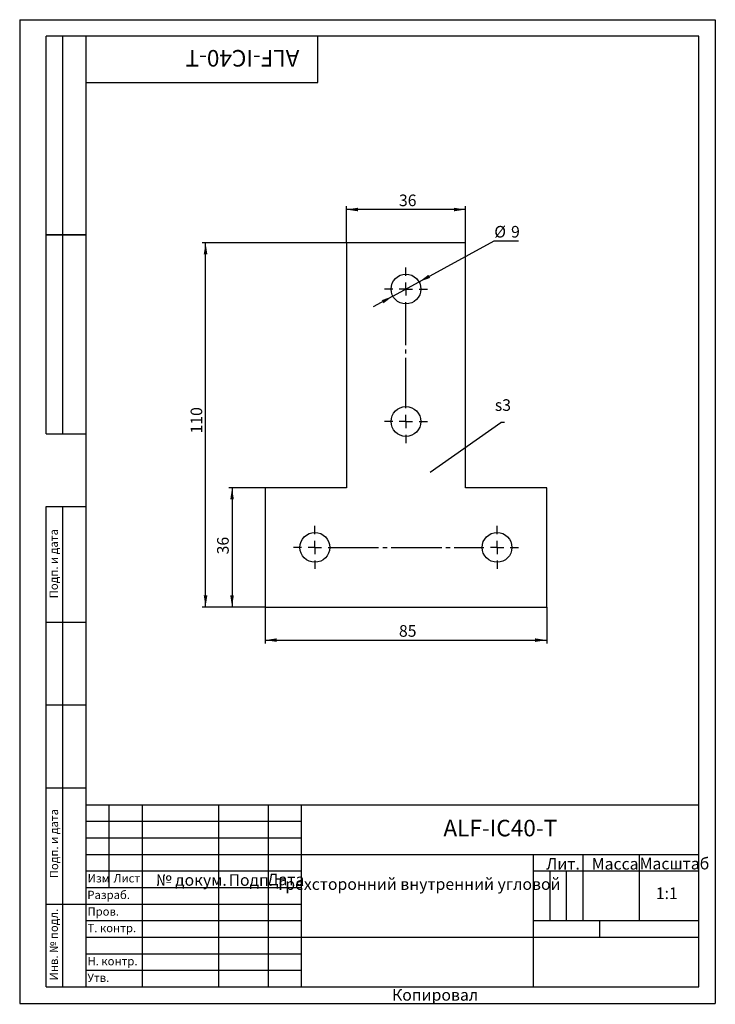
# Model space of a CAD drawing. Extents: x 0 to 210, y 0 to 297.
import ezdxf

# ---------------------------------------------------------------- set-up
doc = ezdxf.new("R2010")
doc.units = 0
doc.linetypes.add('SLD-ОСЕВАЯ', pattern=[19.05, 15.24, -1.27, 1.27, -1.27])
doc.linetypes.add('SLD-СПЛОШНАЯ', pattern=[0])
doc.layers.get('0').update_dxf_attribs({"linetype": 'CONTINUOUS'})
doc.layers.add('ОСЕВЫЕ', color=7, linetype='SLD-СПЛОШНАЯ')
doc.styles.add('SLDTEXTSTYLE0', font='TXT', dxfattribs={"width": 0.7, "bigfont": 'bigfont'})
doc.styles.add('SLDTEXTSTYLE1', font='TXT', dxfattribs={"width": 0.7})
doc.styles.add('SLDTEXTSTYLE2', font='TXT', dxfattribs={"width": 0.673625, "bigfont": 'bigfont'})
doc.styles.add('SLDTEXTSTYLE3', font='TXT', dxfattribs={"width": 0.673625})
doc.dimstyles.new('SLDDIMSTYLE0', dxfattribs={"dimtxt": 3.5, "dimasz": 3.5, "dimexe": 0, "dimexo": 0.0625, "dimgap": 0.875, "dimtad": 2, "dimdec": 1, "dimrnd": 1e-09, "dimzin": 12, "dimtxsty": 'SLDTEXTSTYLE1', "dimsah": 1, "dimcen": 0.09, "dimazin": 3, "dimtfac": 1, "dimtdec": 3, "dimtofl": 0, "dimtmove": 0, "dimatfit": 3, "dimtolj": 1, "dimtzin": 12})
doc.dimstyles.new('SLDDIMSTYLE1', dxfattribs={"dimtxt": 3.5, "dimasz": 3.5, "dimexe": 0, "dimexo": 0.0625, "dimgap": 0.875, "dimtad": 0, "dimtih": 1, "dimtoh": 1, "dimdec": 1, "dimrnd": 1e-09, "dimzin": 12, "dimtxsty": 'SLDTEXTSTYLE1', "dimsah": 1, "dimcen": 0, "dimazin": 3, "dimtfac": 1, "dimtdec": 3, "dimtmove": 0, "dimatfit": 3, "dimtolj": 1, "dimtzin": 12})
doc.dimstyles.new('SLDDIMSTYLE2', dxfattribs={"dimtxt": 0.18, "dimasz": 1.076923, "dimexe": 0, "dimexo": 0.0625, "dimgap": 0, "dimtad": 0, "dimtih": 1, "dimtoh": 1, "dimdec": 0, "dimrnd": 1e-09, "dimzin": 0, "dimtxsty": 'STANDARD', "dimblk1": 'DOT', "dimblk2": 'DOT', "dimsah": 1, "dimcen": 0.09, "dimazin": 3, "dimtfac": 1.076923, "dimtdec": 0, "dimtofl": 0, "dimtmove": 0, "dimatfit": 3, "dimtolj": 1, "dimtzin": 0})

# ---------------------------------------------------------------- blocks, each defined once
blk = doc.blocks.new('_D')
at = {"color": 7, "linetype": 'SLD-СПЛОШНАЯ'}
for p, q in [((74.11, 119.67), (74.11, 108.68)), ((159.11, 119.67), (159.11, 108.68)), ((74.11, 109.68), (159.11, 109.68))]:
    blk.add_line(p, q, dxfattribs=at)
for points in [[(74.11, 109.68), (77.61, 109.15), (77.61, 110.22)], [(159.11, 109.68), (155.61, 110.22), (155.61, 109.15)]]:
    blk.add_solid(points, dxfattribs=at)
at = {"color": 7, "linetype": 'SLD-СПЛОШНАЯ', "insert": (114.49, 114.2), "char_height": 3.5, "attachment_point": 1, "style": 'SLDTEXTSTYLE1'}
blk.add_mtext('85', dxfattribs=at)
blk = doc.blocks.new('_D_1')
at = {"color": 7, "linetype": 'SLD-СПЛОШНАЯ'}
for p, q in [((74.1, 155.68), (63.11, 155.68)), ((64.11, 155.68), (64.11, 119.68)), ((74.1, 119.68), (63.11, 119.68))]:
    blk.add_line(p, q, dxfattribs=at)
for points in [[(64.11, 155.68), (63.57, 152.18), (64.65, 152.18)], [(64.11, 119.68), (64.65, 123.18), (63.57, 123.18)]]:
    blk.add_solid(points, dxfattribs=at)
at = {"color": 7, "linetype": 'SLD-СПЛОШНАЯ', "insert": (59.6, 135.57), "char_height": 3.5, "attachment_point": 1, "rotation": 90, "style": 'SLDTEXTSTYLE1'}
blk.add_mtext('36', dxfattribs=at)
blk = doc.blocks.new('_D_2')
at = {"color": 7, "linetype": 'SLD-СПЛОШНАЯ'}
for p, q in [((98.6, 229.68), (55.11, 229.68)), ((56.11, 119.68), (56.11, 229.68)), ((74.1, 119.68), (55.11, 119.68))]:
    blk.add_line(p, q, dxfattribs=at)
for points in [[(56.11, 229.68), (55.57, 226.18), (56.65, 226.18)], [(56.11, 119.68), (56.65, 123.18), (55.57, 123.18)]]:
    blk.add_solid(points, dxfattribs=at)
at = {"color": 7, "linetype": 'SLD-СПЛОШНАЯ', "insert": (51.6, 172.07), "char_height": 3.5, "attachment_point": 1, "rotation": 90, "style": 'SLDTEXTSTYLE1'}
blk.add_mtext('110', dxfattribs=at)
blk = doc.blocks.new('_D_3')
at = {"color": 7, "linetype": 'SLD-СПЛОШНАЯ'}
for p, q in [((98.61, 229.69), (98.61, 240.68)), ((134.61, 239.68), (98.61, 239.68)), ((134.61, 229.69), (134.61, 240.68))]:
    blk.add_line(p, q, dxfattribs=at)
for points in [[(98.61, 239.68), (102.11, 239.15), (102.11, 240.22)], [(134.61, 239.68), (131.11, 240.22), (131.11, 239.15)]]:
    blk.add_solid(points, dxfattribs=at)
at = {"color": 7, "linetype": 'SLD-СПЛОШНАЯ', "insert": (114.49, 244.2), "char_height": 3.5, "attachment_point": 1, "style": 'SLDTEXTSTYLE1'}
blk.add_mtext('36', dxfattribs=at)
blk = doc.blocks.new('_D_4')
at = {"color": 7, "linetype": 'SLD-СПЛОШНАЯ'}
for p, q in [((120.56, 217.84), (143.27, 230.21)), ((143.27, 230.21), (150.58, 230.21)), ((112.66, 213.53), (120.56, 217.84)), ((112.66, 213.53), (106.75, 210.31))]:
    blk.add_line(p, q, dxfattribs=at)
for points in [[(120.56, 217.84), (123.89, 219.04), (123.37, 219.99)], [(112.66, 213.53), (109.32, 212.33), (109.84, 211.38)]]:
    blk.add_solid(points, dxfattribs=at)
at = {"color": 7, "linetype": 'SLD-СПЛОШНАЯ', "char_height": 3.5, "attachment_point": 1, "style": 'SLDTEXTSTYLE1'}
for s, insert in [('%%c', (143.27, 234.73)), ('9', (148.34, 234.73))]:
    blk.add_mtext(s, dxfattribs=dict(at, insert=insert))
blk = doc.blocks.new('SW_NOTE_0')
at = {"color": 0, "linetype": 'SLD-СПЛОШНАЯ'}
blk.add_line((1.12, 0), (0, 0), dxfattribs=at)
at = {"color": 0, "linetype": 'CONTINUOUS', "insert": (-1.77, 7.01), "char_height": 3.5, "attachment_point": 1, "style": 'SLDTEXTSTYLE1'}
blk.add_mtext('s3', dxfattribs=at)
blk = doc.blocks.new('_DOT')
at = {"color": 0, "linetype": 'BYBLOCK'}
blk.add_line((-0.5, 0), (-1, 0), dxfattribs=at)
at = {"color": 0, "linetype": 'BYBLOCK', "const_width": 0.5}
blk.add_lwpolyline([(-0.25, 0, 1), (0.25, 0, 1)], format="xyb", close=True, dxfattribs=at)
blk = doc.blocks.new('SW_CENTERMARKSYMBOL_0')
at = {"color": 0, "linetype": 'SLD-СПЛОШНАЯ'}
for p, q in [((0, 4), (0, 6.5)), ((-4, 0), (-6.5, 0)), ((0, 0), (-2, 0)), ((0, 0), (0, 2)), ((0, 0), (0, -2)), ((0, 0), (2, 0)), ((4, 0), (6.5, 0)), ((0, -40), (0, -38)), ((-4, -40), (-6.5, -40)), ((0, -40), (-2, -40)), ((0, -40), (0, -42)), ((0, -40), (2, -40)), ((4, -40), (6.5, -40)), ((0, -44), (0, -46.5)), ((-27.5, -74), (-27.5, -71.5)), ((27.5, -74), (27.5, -71.5)), ((-27.5, -78), (-27.5, -76)), ((27.5, -78), (27.5, -76)), ((-31.5, -78), (-34, -78)), ((-27.5, -78), (-29.5, -78)), ((-27.5, -78), (-27.5, -80)), ((-27.5, -78), (-25.5, -78)), ((27.5, -78), (25.5, -78)), ((27.5, -78), (27.5, -80)), ((27.5, -78), (29.5, -78)), ((31.5, -78), (34, -78)), ((-27.5, -82), (-27.5, -84.5)), ((27.5, -82), (27.5, -84.5))]:
    blk.add_line(p, q, dxfattribs=at)
at = {"color": 0, "linetype": 'SLD-ОСЕВАЯ'}
for p, q in [((0, -36), (0, -4)), ((-23.5, -78), (23.5, -78))]:
    blk.add_line(p, q, dxfattribs=at)

msp = doc.modelspace()

# ---------------------------------------------------------------- linework, layer by layer
at = {"color": 7, "linetype": 'SLD-СПЛОШНАЯ'}
for p, q in [((8, 172), (8, 292)), ((20, 292), (8, 292)), ((8, 172), (8, 292)), ((13, 172), (13, 292)), ((13, 172), (13, 292)), ((20, 292), (20, 5)), ((205, 292), (20, 292)), ((20, 292), (20, 5)), ((90, 278), (90, 292)), ((205, 5), (205, 292)), ((20, 278), (90, 278)), ((8, 232), (20, 232)), ((20, 232), (8, 232)), ((98.61, 229.68), (98.61, 155.68)), ((134.61, 229.68), (98.61, 229.68)), ((134.61, 155.68), (134.61, 229.68)), ((8, 172), (20, 172)), ((74.11, 155.68), (74.11, 119.68)), ((98.61, 155.68), (74.11, 155.68)), ((159.11, 155.68), (134.61, 155.68)), ((159.11, 119.68), (159.11, 155.68)), ((8, 5), (8, 150)), ((8, 150), (20, 150)), ((13, 5), (13, 150)), ((74.11, 119.68), (159.11, 119.68)), ((20, 115), (8, 115)), ((20, 90), (8, 90)), ((20, 65), (8, 65)), ((20, 60), (205, 60)), ((20, 60), (20, 5)), ((27, 35), (27, 60)), ((37, 60), (37, 5)), ((60, 60), (60, 5)), ((75, 60), (75, 5)), ((85, 60), (85, 5)), ((20, 55), (85, 55)), ((20, 50), (85, 50)), ((20, 45), (85, 45)), ((85, 45), (205, 45)), ((155, 45), (155, 5)), ((170, 45), (170, 25)), ((187, 45), (187, 25)), ((20, 40), (85, 40)), ((155, 40), (205, 40)), ((160, 40), (160, 25)), ((165, 40), (165, 25)), ((20, 35), (85, 35)), ((8, 30), (20, 30)), ((20, 30), (85, 30)), ((20, 25), (85, 25)), ((155, 25), (205, 25)), ((175, 25), (175, 20)), ((20, 20), (85, 20)), ((85, 20), (205, 20)), ((20, 15), (85, 15)), ((20, 10), (85, 10)), ((8, 5), (20, 5)), ((20, 5), (205, 5))]:
    msp.add_line(p, q, dxfattribs=at)
for centre in [(116.61, 215.68), (116.61, 175.68), (89.11, 137.68), (144.11, 137.68)]:
    msp.add_circle(centre, 4.5, dxfattribs=at)
at = {"layer": 'ОСЕВЫЕ'}
for p, q in [((0, 297), (210, 297)), ((0, 297), (0, 0)), ((210, 297), (210, 0)), ((0, 0), (210, 0))]:
    msp.add_line(p, q, dxfattribs=at)

# ---------------------------------------------------------------- block references
at = {"color": 7, "linetype": 'CONTINUOUS'}
for name, p in [('SW_CENTERMARKSYMBOL_0', (116.61, 215.68)), ('SW_NOTE_0', (145.21, 175.39))]:
    msp.add_blockref(name, p, dxfattribs=at)

# ---------------------------------------------------------------- texts
at = {"color": 7, "linetype": 'CONTINUOUS', "attachment_point": 1}
for s, insert, char_height, rotation, style in [('ALF-IC40-T', (84.42, 282.85), 5, 180, 'SLDTEXTSTYLE1'), ('Подп. и дата', (9.02, 122.3), 2.5, 90, 'SLDTEXTSTYLE0'), ('Подп. и дата', (9.11, 37.79), 2.5, 90, 'SLDTEXTSTYLE0'), ('Инв. № подл.', (9.03, 6.96), 2.5, 90, 'SLDTEXTSTYLE0')]:
    msp.add_mtext(s, dxfattribs=dict(at, insert=insert, char_height=char_height, rotation=rotation, style=style))
at = {"color": 7, "linetype": 'CONTINUOUS'}
for s, insert, char_height, attachment_point, style in [('ALF-IC40-T', (145.09, 55.44), 5, 2, 'SLDTEXTSTYLE1'), ('Лит.', (158.95, 43.9), 3.5, 1, 'SLDTEXTSTYLE0'), ('Масса', (172.7, 43.9), 3.5, 1, 'SLDTEXTSTYLE0'), ('Масштаб', (187.15, 43.96), 3.5, 1, 'SLDTEXTSTYLE0'), ('Изм', (20.52, 39.03), 2.5, 1, 'SLDTEXTSTYLE2'), ('Лист', (28.33, 39.03), 2.5, 1, 'SLDTEXTSTYLE0'), ('№ докум.', (41.11, 39.02), 3.5, 1, 'SLDTEXTSTYLE0'), ('Подп.', (63.06, 39), 3.5, 1, 'SLDTEXTSTYLE0'), ('Дата', (74.72, 39.17), 3.5, 1, 'SLDTEXTSTYLE0'), ('.', (25.18, 38.19), 1.59, 1, 'SLDTEXTSTYLE3'), ('Трехсторонний внутренний угловой', (120.3, 37.78), 3.5, 2, 'SLDTEXTSTYLE0'), ('Разраб.', (20.42, 34.02), 2.5, 1, 'SLDTEXTSTYLE0'), ('1:1', (195.35, 35.01), 3.5, 2, 'SLDTEXTSTYLE1'), ('Пров.', (20.47, 29), 2.5, 1, 'SLDTEXTSTYLE0'), ('Т. контр.', (20.47, 24.01), 2.5, 1, 'SLDTEXTSTYLE0'), ('Н. контр.', (20.46, 14.01), 2.5, 1, 'SLDTEXTSTYLE0'), ('Утв.', (20.45, 9), 2.5, 1, 'SLDTEXTSTYLE0'), ('Копировал', (112.4, 4.33), 3.5, 1, 'SLDTEXTSTYLE0')]:
    msp.add_mtext(s, dxfattribs=dict(at, insert=insert, char_height=char_height, attachment_point=attachment_point, style=style))

# ---------------------------------------------------------------- dimensions: what is measured, and where the dimension line sits
at = {"color": 7, "linetype": 'SLD-СПЛОШНАЯ'}
for base, p1, p2, picture, middle in [((98.61, 239.68), (134.61, 229.68), (98.61, 229.68), '_D_3', (116.61, 239.68)), ((159.11, 109.68), (74.11, 119.68), (159.11, 119.68), '_D', (116.61, 109.68))]:
    dim = msp.add_linear_dim(base=base, p1=p1, p2=p2, dimstyle='SLDDIMSTYLE0', dxfattribs=at)
    dim.commit()
    dim.dimension.update_dxf_attribs({"geometry": picture, "text_midpoint": middle, "dimtype": 160})
dim = msp.add_diameter_dim_2p(p1=(120.56, 217.84), p2=(112.66, 213.53), dimstyle='SLDDIMSTYLE1', dxfattribs=at)
dim.commit()
dim.dimension.update_dxf_attribs({"geometry": '_D_4', "text_midpoint": (146.93, 232.89), "dimtype": 163})
for base, p1, p2, picture, middle in [((56.11, 229.68), (74.11, 119.68), (98.61, 229.68), '_D_2', (56.11, 174.68)), ((64.11, 119.68), (74.11, 155.68), (74.11, 119.68), '_D_1', (64.11, 137.68))]:
    dim = msp.add_linear_dim(base=base, p1=p1, p2=p2, angle=90, dimstyle='SLDDIMSTYLE0', dxfattribs=at)
    dim.commit()
    dim.dimension.update_dxf_attribs({"geometry": picture, "text_midpoint": middle, "dimtype": 160})

# ---------------------------------------------------------------- leaders
at = {"color": 7, "linetype": 'CONTINUOUS'}
msp.add_leader([(123.89, 160.35), (145.21, 175.39)], dimstyle='SLDDIMSTYLE2', dxfattribs=at)

doc.saveas('drawing.dxf')
